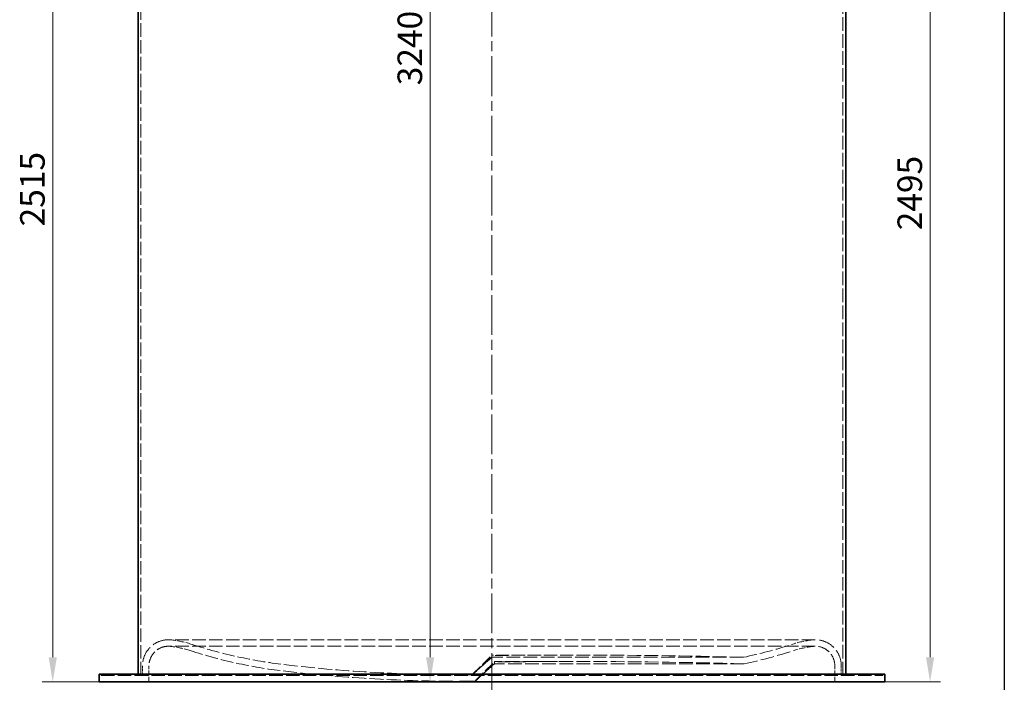
# Model space of a CAD drawing. Units: millimetres. Extents: x 0 to 10692, y 0 to 7560.
# Drawn here: x 3042 to 5566, y 3885 to 5584 of the extents above; entities that cross this region are included whole.
import ezdxf

# ---------------------------------------------------------------- set-up
doc = ezdxf.new("R2010")
doc.units = ezdxf.units.MM
doc.header["$LTSCALE"] = 18
for name, pattern in [('CHAIN', [0.3543, 0.2362, -0.0295, 0.0591, -0.0295]), ('DASH_DOT', [0.182, 0.1181, -0.0295, 0.0049, -0.0295]), ('DASHED_SPACE', [0.2067, 0.1654, -0.0413])]:
    doc.linetypes.add(name, pattern=pattern)
doc.layers.add('Centerline (ISO)', color=1, linetype='DASH_DOT', lineweight=9, true_color=0xff0000)
doc.layers.add('Hidden (ISO)', color=7, linetype='DASHED_SPACE', lineweight=9, true_color=0x0080c0)
doc.layers.add('Dimension (ISO)', color=3, linetype='Continuous', lineweight=9)
doc.layers.add('Visible (ISO)', color=7, linetype='Continuous', lineweight=35)
doc.styles.add('Note Text (ISO)', font='tahoma.ttf')
doc.dimstyles.new('Default (ISO)', dxfattribs={"dimscale": 18, "dimtxt": 3.5, "dimasz": 3.5, "dimexe": 1.5, "dimexo": 0, "dimgap": 1, "dimtad": 1, "dimrnd": 1e-08, "dimtxsty": 'Note Text (ISO)', "dimcen": 0.09, "dimdle": 10, "dimclrd": 256, "dimclre": 256, "dimclrt": 256, "dimazin": 2, "dimtfac": 1.001486, "dimtmove": 0, "dimatfit": 3, "dimfxl": 1, "dimtolj": 1, "dimlwd": -1, "dimlwe": -1, "dimarcsym": 0})

# ---------------------------------------------------------------- blocks, each defined once
blk = doc.blocks.new('*D29')
at = {"layer": 'Defpoints', "color": 0, "transparency": 16777216}
for p in [(3209.9, 6401.4), (3126.8, 3886.4), (3245.5, 3886.4)]:
    blk.add_point(p, dxfattribs=at)
at = {"layer": 'Dimension (ISO)', "transparency": 16777216}
for p, q in [((3209.9, 6401.4), (3099.8, 6401.4)), ((3126.8, 6338.4), (3126.8, 3949.4)), ((3245.5, 3886.4), (3099.8, 3886.4))]:
    blk.add_line(p, q, dxfattribs=at)
for points in [[(3116.3, 6338.4), (3137.3, 6338.4), (3126.8, 6401.4)], [(3116.3, 3949.4), (3137.3, 3949.4), (3126.8, 3886.4)]]:
    blk.add_solid(points, dxfattribs=at)
at = {"layer": 'Dimension (ISO)', "transparency": 16777216, "insert": (3043.2, 5053.9), "char_height": 63, "attachment_point": 1, "rotation": 90, "style": 'Note Text (ISO)'}
blk.add_mtext('\\A1;2515', dxfattribs=at)
blk = doc.blocks.new('*D30')
at = {"layer": 'Defpoints', "color": 0, "transparency": 16777216}
for p in [(4432.5, 7126.4), (4094.2, 3886.4), (4252.5, 3886.4)]:
    blk.add_point(p, dxfattribs=at)
at = {"layer": 'Dimension (ISO)', "transparency": 16777216}
blk.add_line((4094.2, 7063.4), (4094.2, 3949.4), dxfattribs=at)
for points in [[(4083.7, 7063.4), (4104.7, 7063.4), (4094.2, 7126.4)], [(4083.7, 3949.4), (4104.7, 3949.4), (4094.2, 3886.4)]]:
    blk.add_solid(points, dxfattribs=at)
at = {"layer": 'Dimension (ISO)', "transparency": 16777216, "insert": (4010.6, 5415.6), "char_height": 63, "attachment_point": 1, "rotation": 90, "style": 'Note Text (ISO)'}
blk.add_mtext('\\A1;3240', dxfattribs=at)
blk = doc.blocks.new('*D31')
at = {"layer": 'Defpoints', "color": 0, "transparency": 16777216}
for p in [(5295.1, 6381.4), (5375.7, 6381.4), (5259.5, 3886.4)]:
    blk.add_point(p, dxfattribs=at)
at = {"layer": 'Dimension (ISO)', "transparency": 16777216}
for p, q in [((5295.1, 6381.4), (5402.7, 6381.4)), ((5375.7, 3949.4), (5375.7, 6318.4)), ((5259.5, 3886.4), (5402.7, 3886.4))]:
    blk.add_line(p, q, dxfattribs=at)
for points in [[(5365.2, 6318.4), (5386.2, 6318.4), (5375.7, 6381.4)], [(5365.2, 3949.4), (5386.2, 3949.4), (5375.7, 3886.4)]]:
    blk.add_solid(points, dxfattribs=at)
at = {"layer": 'Dimension (ISO)', "transparency": 16777216, "insert": (5292.1, 5043.9), "char_height": 63, "attachment_point": 1, "rotation": 90, "style": 'Note Text (ISO)'}
blk.add_mtext('\\A1;2495', dxfattribs=at)

msp = doc.modelspace()

# ---------------------------------------------------------------- linework, layer by layer
msp.add_line((5566, 7380), (5566, 180))
at = {"layer": 'Centerline (ISO)', "linetype": 'CHAIN', "ltscale": 23.990969}
msp.add_line((4252.5049, 3858.0357), (4252.5049, 7142), dxfattribs=at)
at = {"layer": 'Hidden (ISO)', "ltscale": 11.577665}
msp.add_line((3352.5049, 3903.0357), (3352.5049, 6401.4357), dxfattribs=at)
at = {"layer": 'Hidden (ISO)', "ltscale": 11.686476}
msp.add_line((5152.5049, 3903.0357), (5152.5049, 6381.4357), dxfattribs=at)
at = {"layer": 'Hidden (ISO)', "ltscale": 11.666489}
for p, q in [((5081.5049, 3994.3904), (3423.5049, 3994.3904)), ((5081.5049, 3977.7904), (3423.5049, 3977.7904))]:
    msp.add_line(p, q, dxfattribs=at)
at = {"layer": 'Hidden (ISO)', "ltscale": 9.21674}
msp.add_line((4204.0089, 3906.7721), (4252.5049, 3955.268), dxfattribs=at)
at = {"layer": 'Hidden (ISO)', "ltscale": 9.227246}
msp.add_line((4210.8296, 3890.1168), (4259.3808, 3938.668), dxfattribs=at)
at = {"layer": 'Hidden (ISO)', "ltscale": 11.749033}
msp.add_line((4252.5049, 3955.268), (4252.5049, 3949.384), dxfattribs=at)
at = {"layer": 'Hidden (ISO)', "ltscale": 10.976825}
msp.add_line((4460.5032, 3955.268), (4252.5049, 3955.268), dxfattribs=at)
at = {"layer": 'Hidden (ISO)', "ltscale": 11.841131}
msp.add_line((4897.5849, 3949.384), (4252.5049, 3949.384), dxfattribs=at)
at = {"layer": 'Hidden (ISO)', "ltscale": 12.280885}
msp.add_line((4460.5032, 3938.668), (4259.3808, 3938.668), dxfattribs=at)
at = {"layer": 'Hidden (ISO)', "ltscale": 2.619359}
for p, q in [((3356.9049, 3903.0357), (3356.9049, 3927.7904)), ((5148.1049, 3903.0357), (5148.1049, 3927.7904))]:
    msp.add_line(p, q, dxfattribs=at)
at = {"layer": 'Hidden (ISO)', "ltscale": 4.375912}
for p, q in [((3373.5049, 3886.4357), (3373.5049, 3927.7904)), ((5131.5049, 3886.4357), (5131.5049, 3927.7904))]:
    msp.add_line(p, q, dxfattribs=at)
at = {"layer": 'Hidden (ISO)', "ltscale": 11.788692}
msp.add_line((4899.1058, 3932.7369), (4259.3798, 3932.7369), dxfattribs=at)
at = {"layer": 'Hidden (ISO)', "ltscale": 0.359676}
for p, q in [((3250.5049, 3903.0357), (3250.5049, 3906.4357)), ((3345.6049, 3903.0357), (3345.6049, 3906.4357)), ((5159.4049, 3903.0357), (5159.4049, 3906.4357)), ((5254.5049, 3903.0357), (5254.5049, 3906.4357))]:
    msp.add_line(p, q, dxfattribs=at)
at = {"layer": 'Hidden (ISO)', "ltscale": 11.589955}
msp.add_line((3250.5049, 3903.0357), (5254.5049, 3903.0357), dxfattribs=at)
at = {"layer": 'Hidden (ISO)', "ltscale": 12.210379}
msp.add_line((4202.5555, 3904.7857), (4161.0236, 3904.7857), dxfattribs=at)
at = {"layer": 'Hidden (ISO)', "ltscale": 13.279309}
msp.add_line((4209.3997, 3888.1857), (4161.0236, 3888.1857), dxfattribs=at)
at = {"layer": 'Hidden (ISO)', "ltscale": 10.300167}
msp.add_line((4203.3589, 3904.7857), (4202.5555, 3904.7857), dxfattribs=at)
at = {"layer": 'Hidden (ISO)', "ltscale": 10.844186}
msp.add_line((4210.2362, 3888.1857), (4209.3997, 3888.1857), dxfattribs=at)
at = {"layer": 'Hidden (ISO)', "ltscale": 14.058893}
for centre, start, end in [((3423.5049, 3927.7904), 90, 180), ((5081.5049, 3927.7904), 0, 90)]:
    msp.add_arc(centre, 66.6, start, end, dxfattribs=at)
at = {"layer": 'Hidden (ISO)', "ltscale": 0.821278}
for centre, start, end in [((3423.5049, 3927.7904), 83.322126, 90), ((5081.5049, 3927.7904), 90, 96.677874)]:
    msp.add_arc(centre, 66.6, start, end, dxfattribs=at)
at = {"layer": 'Hidden (ISO)', "ltscale": 5.759975}
for centre, start, end in [((3399.0845, 3719.2151), 72.0463802, 83.322126), ((5105.9252, 3719.2151), 96.677874, 107.9536198)]:
    msp.add_arc(centre, 276.6, start, end, dxfattribs=at)
at = {"layer": 'Hidden (ISO)', "ltscale": 10.554725}
for centre, start, end in [((3423.5049, 3927.7904), 90, 180), ((5081.5049, 3927.7904), 0, 90)]:
    msp.add_arc(centre, 50, start, end, dxfattribs=at)
at = {"layer": 'Hidden (ISO)', "ltscale": 0.61655}
for centre, start, end in [((3423.5049, 3927.7904), 83.322126, 90), ((5081.5049, 3927.7904), 90, 96.677874)]:
    msp.add_arc(centre, 50, start, end, dxfattribs=at)
at = {"layer": 'Hidden (ISO)', "ltscale": 5.414287}
for centre, start, end in [((3399.0845, 3719.2151), 72.0463802, 83.322126), ((5105.9252, 3719.2151), 96.677874, 107.9536198)]:
    msp.add_arc(centre, 260, start, end, dxfattribs=at)
at = {"layer": 'Hidden (ISO)', "ltscale": 10.942649}
msp.add_arc((3864.5376, 5155.6877), 1250, 252.0463802, 263.2433198, dxfattribs=at)
at = {"layer": 'Hidden (ISO)', "ltscale": 10.797331}
msp.add_arc((3864.5376, 5155.6877), 1233.4, 252.0463802, 263.2433198, dxfattribs=at)
at = {"layer": 'Hidden (ISO)', "ltscale": 11.420504}
msp.add_arc((4640.4722, 5155.6877), 1233.4, 282.0320321, 287.9536198, dxfattribs=at)
at = {"layer": 'Hidden (ISO)', "ltscale": 11.751842}
msp.add_arc((4640.4722, 5155.6877), 1250, 281.9411511, 287.9536198, dxfattribs=at)
at = {"layer": 'Hidden (ISO)', "ltscale": 11.181208}
msp.add_arc((4460.5032, -12281.6694), 16236.9374, 90, 90.73399015, dxfattribs=at)
at = {"layer": 'Hidden (ISO)', "ltscale": 10.806845}
msp.add_arc((4460.5032, -12281.6694), 16220.3374, 90, 90.71014107, dxfattribs=at)
at = {"layer": 'Hidden (ISO)', "ltscale": 11.749033}
msp.add_arc((4460.5032, -12281.6694), 16236.9374, 88.45747005, 90, dxfattribs=at)
at = {"layer": 'Hidden (ISO)', "ltscale": 11.789928}
msp.add_arc((4460.5032, -12281.6694), 16220.3374, 88.45051664, 90, dxfattribs=at)
at = {"layer": 'Hidden (ISO)', "ltscale": 11.949207}
msp.add_arc((4161.0236, 7658.1857), 3770, 263.2433198, 270, dxfattribs=at)
at = {"layer": 'Hidden (ISO)', "ltscale": 11.896593}
msp.add_arc((4161.0236, 7658.1857), 3753.4, 263.2433198, 270, dxfattribs=at)
at = {"layer": 'Hidden (ISO)', "ltscale": 9.340662}
msp.add_open_spline([(4203.3589, 3904.7857), (4219.7666, 3921.1947), (4236.7444, 3938.1739), (4252.5049, 3953.9357)], degree=3, dxfattribs=at)
at = {"layer": 'Hidden (ISO)', "ltscale": 9.35709}
msp.add_open_spline([(4210.2362, 3888.1857), (4226.6461, 3904.5969), (4243.057, 3921.0091), (4259.4686, 3937.4221)], degree=3, dxfattribs=at)
at = {"layer": 'Hidden (ISO)', "ltscale": 10.389791}
msp.add_open_spline([(4252.5049, 3949.384), (4243.6562, 3941.525), (4236.5745, 3935.3274), (4231.3413, 3930.854)], degree=3, dxfattribs=at)
at = {"layer": 'Hidden (ISO)', "ltscale": 11.586357}
msp.add_open_spline([(4259.4686, 3937.4221), (4259.4629, 3937.4221), (4259.4578, 3937.4225), (4259.4378, 3937.4266), (4259.4283, 3937.4353), (4259.3948, 3937.4893), (4259.3942, 3937.5728), (4259.3884, 3937.7189), (4259.3872, 3937.7792), (4259.3849, 3937.9259), (4259.3842, 3938.0069), (4259.3828, 3938.2003), (4259.3824, 3938.301), (4259.3809, 3938.6547), (4259.3808, 3938.732), (4259.3799, 3938.2783), (4259.3799, 3936.3189), (4259.3798, 3932.7369)], degree=3, knots=[65.157389397, 65.157389397, 65.157389397, 65.157389397, 65.273484049, 65.273484049, 65.656631667, 65.656631667, 67.16983254, 67.16983254, 68.25042327, 68.25042327, 69.892662573, 69.892662573, 72.505421919, 72.505421919, 81.046836979, 81.046836979, 105.750917059, 105.750917059, 105.750917059, 105.750917059], dxfattribs=at)
at = {"layer": 'Hidden (ISO)', "ltscale": 11.199134}
msp.add_open_spline([(4231.3413, 3930.854), (4227.6444, 3927.6938), (4224.2921, 3924.8146), (4213.9666, 3915.8901), (4208.7327, 3911.2576), (4203.4273, 3906.2648), (4202.3718, 3905.1225), (4202.446, 3904.8034), (4202.4908, 3904.7857), (4202.5555, 3904.7857)], degree=3, knots=[-861.433125624, -861.433125624, -861.433125624, -861.433125624, -854.55752196, -854.55752196, -837.779266521, -837.779266521, -825.501945792, -825.501945792, -823.334755919, -823.334755919, -823.334755919, -823.334755919], dxfattribs=at)
at = {"layer": 'Hidden (ISO)', "ltscale": 11.154161}
msp.add_open_spline([(4238.3798, 3914.3693), (4229.5945, 3906.8655), (4222.7553, 3900.9477), (4214.2102, 3893.3532), (4211.689, 3891.0181), (4209.4148, 3888.6579), (4209.095, 3888.1857), (4209.3997, 3888.1857)], degree=3, knots=[-842.209281722, -842.209281722, -842.209281722, -842.209281722, -824.553610239, -824.553610239, -810.968452347, -810.968452347, -801.087523274, -801.087523274, -801.087523274, -801.087523274], dxfattribs=at)
at = {"layer": 'Hidden (ISO)', "ltscale": 10.323484}
msp.add_open_spline([(4238.3798, 3914.3693), (4243.5702, 3918.8025), (4250.578, 3924.9282), (4259.3798, 3932.7369)], degree=3, dxfattribs=at)
at = {"layer": 'Visible (ISO)'}
for p, q in [((3345.6049, 3906.4357), (3345.6049, 6391.4357)), ((5159.4049, 3906.4357), (5159.4049, 5630.4357)), ((5259.5049, 3906.4357), (3245.5049, 3906.4357)), ((3245.5049, 3886.4357), (3245.5049, 3906.4357)), ((5259.5049, 3886.4357), (5259.5049, 3906.4357)), ((5259.5049, 3886.4357), (3245.5049, 3886.4357))]:
    msp.add_line(p, q, dxfattribs=at)

# ---------------------------------------------------------------- dimensions: what is measured, and where the dimension line sits
at = {"layer": 'Dimension (ISO)'}
for base, p1, p2, angle, override, picture, middle in [((4094.1755, 3886.4357), (4432.5049, 7126.4357), (4252.5049, 3886.4357), 270, {"dimgap": 1, "dimdec": 2, "dimse1": 1, "dimse2": 1, "dimtol": 0, "dimlim": 0, "dimtp": 0, "dimtm": 0, "dimtdec": 2, "dimtofl": 0, "dimatfit": 1}, '*D30', (4094.1755, 5506.4357)), ((3126.8113, 3886.4357), (3209.9049, 6401.4357), (3245.5049, 3886.4357), 90, {"dimgap": 1, "dimdec": 2, "dimtol": 0, "dimlim": 0, "dimtp": 0, "dimtm": 0, "dimtdec": 2, "dimtofl": 0, "dimatfit": 1}, '*D29', (3126.8113, 5143.9357)), ((5375.7434, 6381.4357), (5259.5049, 3886.4357), (5295.1049, 6381.4357), 270, {"dimgap": 1, "dimdec": 2, "dimtol": 0, "dimlim": 0, "dimtp": 0, "dimtm": 0, "dimtdec": 2, "dimtofl": 0, "dimatfit": 1}, '*D31', (5375.7434, 5133.9357))]:
    dim = msp.add_linear_dim(base=base, p1=p1, p2=p2, angle=angle, dimstyle='Default (ISO)', override=override, dxfattribs=at)
    dim.commit()
    dim.dimension.update_dxf_attribs({"geometry": picture, "text_midpoint": middle, "dimtype": 160})

doc.saveas('drawing.dxf')
